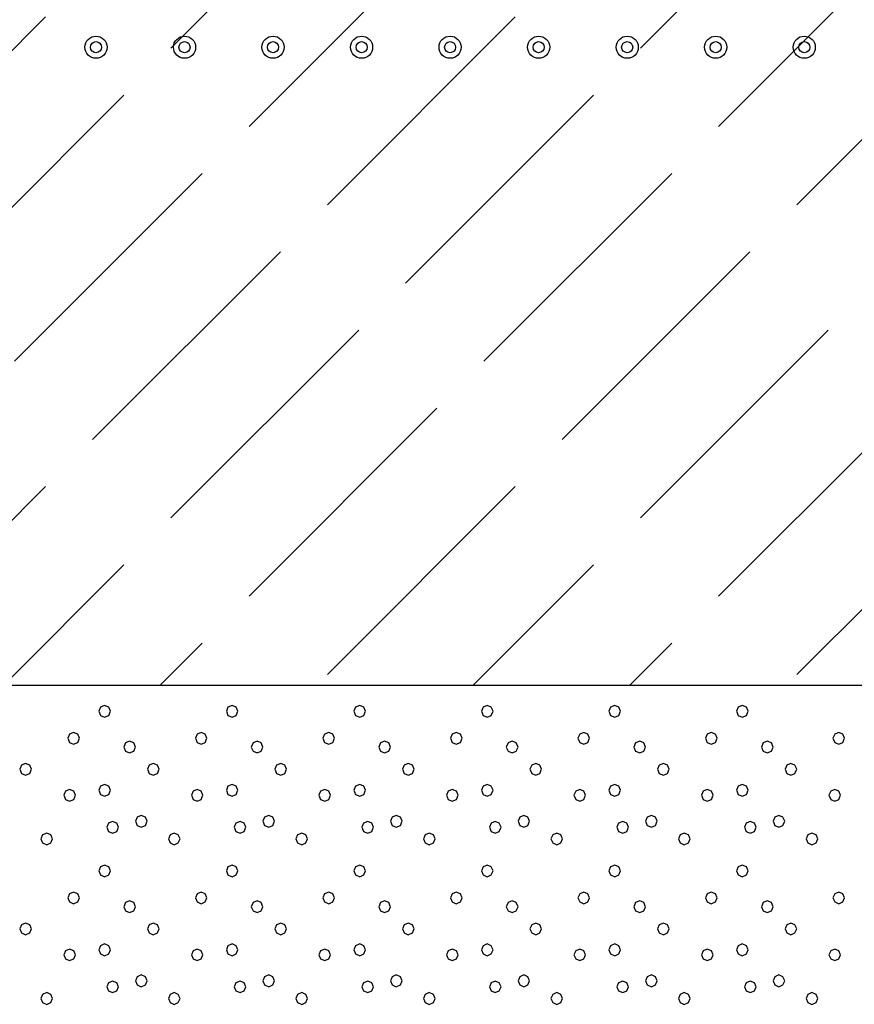
# Model space of a CAD drawing. Units: millimetres. Extents: x 136 to 433, y 111 to 321.
# Drawn here: x 233 to 247, y 169 to 185 of the extents above; entities that cross this region are included whole.
import ezdxf

# ---------------------------------------------------------------- set-up
doc = ezdxf.new("R2010")
doc.units = ezdxf.units.MM
for name, color, linetype in [('Gruba', 1, 'Continuous'), ('Grunt', 6, 'Continuous'), ('KRESKI', 8, 'Continuous')]:
    doc.layers.add(name, color=color, linetype=linetype)

# ---------------------------------------------------------------- blocks, each defined once
blk = doc.blocks.new('IZOLACJA_PLYNNA_357')
at = {"color": 0, "linetype": 'Continuous'}
for centre, radius in [((11.2, 0), 0.2), ((12.8, 0), 0.2), ((14.4, 0), 0.2), ((16, 0), 0.2), ((17.6, 0), 0.2), ((19.2, 0), 0.2), ((20.8, 0), 0.2), ((22.4, 0), 0.2), ((24, 0), 0.2), ((11.2, 0), 0.1), ((12.8, 0), 0.1), ((14.4, 0), 0.1), ((16, 0), 0.1), ((17.6, 0), 0.1), ((19.2, 0), 0.1), ((20.8, 0), 0.1), ((22.4, 0), 0.1), ((24, 0), 0.1)]:
    blk.add_circle(centre, radius, dxfattribs=at)

msp = doc.modelspace()

# ---------------------------------------------------------------- hatches: boundary and pattern name
at = {"layer": 'KRESKI'}
h = msp.add_hatch(dxfattribs=at)
h.set_pattern_fill('ACAD_ISO02W100', color=256, scale=0.36, angle=45, style=0)
h.paths.add_polyline_path([(223.035, 185.18), (260.534, 185.18), (260.534, 174.2), (223.035, 174.2)])

# ---------------------------------------------------------------- linework, layer by layer
at = {"layer": 'Gruba'}
msp.add_line((223.035, 174.2), (260.534, 174.2), dxfattribs=at)
at = {"layer": 'KRESKI'}
for p, q in [((234.323, 173.842), (234.295, 173.775)), ((234.39, 173.87), (234.323, 173.842)), ((234.457, 173.842), (234.39, 173.87)), ((234.485, 173.775), (234.457, 173.842)), ((236.397, 173.842), (236.37, 173.775)), ((236.464, 173.87), (236.397, 173.842)), ((236.531, 173.842), (236.464, 173.87)), ((236.559, 173.775), (236.531, 173.842)), ((238.472, 173.842), (238.444, 173.775)), ((238.539, 173.87), (238.472, 173.842)), ((238.606, 173.842), (238.539, 173.87)), ((238.633, 173.775), (238.606, 173.842)), ((240.546, 173.842), (240.518, 173.775)), ((240.613, 173.87), (240.546, 173.842)), ((240.68, 173.842), (240.613, 173.87)), ((240.708, 173.775), (240.68, 173.842)), ((242.62, 173.842), (242.593, 173.775)), ((242.687, 173.87), (242.62, 173.842)), ((242.754, 173.842), (242.687, 173.87)), ((242.782, 173.775), (242.754, 173.842)), ((244.695, 173.842), (244.667, 173.775)), ((244.762, 173.87), (244.695, 173.842)), ((244.829, 173.842), (244.762, 173.87)), ((244.856, 173.775), (244.829, 173.842)), ((234.295, 173.775), (234.323, 173.708)), ((234.323, 173.708), (234.39, 173.68)), ((234.39, 173.68), (234.457, 173.708)), ((234.457, 173.708), (234.485, 173.775)), ((236.37, 173.775), (236.397, 173.708)), ((236.397, 173.708), (236.464, 173.68)), ((236.464, 173.68), (236.531, 173.708)), ((236.531, 173.708), (236.559, 173.775)), ((238.444, 173.775), (238.472, 173.708)), ((238.472, 173.708), (238.539, 173.68)), ((238.539, 173.68), (238.606, 173.708)), ((238.606, 173.708), (238.633, 173.775)), ((240.518, 173.775), (240.546, 173.708)), ((240.546, 173.708), (240.613, 173.68)), ((240.613, 173.68), (240.68, 173.708)), ((240.68, 173.708), (240.708, 173.775)), ((242.593, 173.775), (242.62, 173.708)), ((242.62, 173.708), (242.687, 173.68)), ((242.687, 173.68), (242.754, 173.708)), ((242.754, 173.708), (242.782, 173.775)), ((244.667, 173.775), (244.695, 173.708)), ((244.695, 173.708), (244.762, 173.68)), ((244.762, 173.68), (244.829, 173.708)), ((244.829, 173.708), (244.856, 173.775)), ((233.819, 173.403), (233.792, 173.336)), ((233.886, 173.431), (233.819, 173.403)), ((233.953, 173.403), (233.886, 173.431)), ((233.981, 173.336), (233.953, 173.403)), ((235.894, 173.403), (235.866, 173.336)), ((235.961, 173.431), (235.894, 173.403)), ((236.028, 173.403), (235.961, 173.431)), ((236.055, 173.336), (236.028, 173.403)), ((237.968, 173.403), (237.94, 173.336)), ((238.035, 173.431), (237.968, 173.403)), ((238.102, 173.403), (238.035, 173.431)), ((238.13, 173.336), (238.102, 173.403)), ((240.042, 173.403), (240.014, 173.336)), ((240.109, 173.431), (240.042, 173.403)), ((240.176, 173.403), (240.109, 173.431)), ((240.204, 173.336), (240.176, 173.403)), ((242.117, 173.403), (242.089, 173.336)), ((242.184, 173.431), (242.117, 173.403)), ((242.251, 173.403), (242.184, 173.431)), ((242.278, 173.336), (242.251, 173.403)), ((244.191, 173.403), (244.163, 173.336)), ((244.258, 173.431), (244.191, 173.403)), ((244.325, 173.403), (244.258, 173.431)), ((244.353, 173.336), (244.325, 173.403)), ((246.265, 173.403), (246.237, 173.336)), ((246.332, 173.431), (246.265, 173.403)), ((246.399, 173.403), (246.332, 173.431)), ((246.427, 173.336), (246.399, 173.403)), ((233.792, 173.336), (233.819, 173.269)), ((233.819, 173.269), (233.886, 173.241)), ((233.886, 173.241), (233.953, 173.269)), ((233.953, 173.269), (233.981, 173.336)), ((234.729, 173.26), (234.701, 173.193)), ((234.796, 173.287), (234.729, 173.26)), ((234.863, 173.26), (234.796, 173.287)), ((234.891, 173.193), (234.863, 173.26)), ((235.866, 173.336), (235.894, 173.269)), ((235.894, 173.269), (235.961, 173.241)), ((235.961, 173.241), (236.028, 173.269)), ((236.028, 173.269), (236.055, 173.336)), ((236.804, 173.26), (236.776, 173.193)), ((236.871, 173.287), (236.804, 173.26)), ((236.938, 173.26), (236.871, 173.287)), ((236.965, 173.193), (236.938, 173.26)), ((237.94, 173.336), (237.968, 173.269)), ((237.968, 173.269), (238.035, 173.241)), ((238.035, 173.241), (238.102, 173.269)), ((238.102, 173.269), (238.13, 173.336)), ((238.878, 173.26), (238.85, 173.193)), ((238.945, 173.287), (238.878, 173.26)), ((239.012, 173.26), (238.945, 173.287)), ((239.04, 173.193), (239.012, 173.26)), ((240.014, 173.336), (240.042, 173.269)), ((240.042, 173.269), (240.109, 173.241)), ((240.109, 173.241), (240.176, 173.269)), ((240.176, 173.269), (240.204, 173.336)), ((240.952, 173.26), (240.924, 173.193)), ((241.019, 173.287), (240.952, 173.26)), ((241.086, 173.26), (241.019, 173.287)), ((241.114, 173.193), (241.086, 173.26)), ((242.089, 173.336), (242.117, 173.269)), ((242.117, 173.269), (242.184, 173.241)), ((242.184, 173.241), (242.251, 173.269)), ((242.251, 173.269), (242.278, 173.336)), ((243.026, 173.26), (242.999, 173.193)), ((243.093, 173.287), (243.026, 173.26)), ((243.16, 173.26), (243.093, 173.287)), ((243.188, 173.193), (243.16, 173.26)), ((244.163, 173.336), (244.191, 173.269)), ((244.191, 173.269), (244.258, 173.241)), ((244.258, 173.241), (244.325, 173.269)), ((244.325, 173.269), (244.353, 173.336)), ((245.101, 173.26), (245.073, 173.193)), ((245.168, 173.287), (245.101, 173.26)), ((245.235, 173.26), (245.168, 173.287)), ((245.263, 173.193), (245.235, 173.26)), ((246.237, 173.336), (246.265, 173.269)), ((246.265, 173.269), (246.332, 173.241)), ((246.332, 173.241), (246.399, 173.269)), ((246.399, 173.269), (246.427, 173.336)), ((234.701, 173.193), (234.729, 173.126)), ((234.729, 173.126), (234.796, 173.098)), ((234.796, 173.098), (234.863, 173.126)), ((234.863, 173.126), (234.891, 173.193)), ((236.776, 173.193), (236.804, 173.126)), ((236.804, 173.126), (236.871, 173.098)), ((236.871, 173.098), (236.938, 173.126)), ((236.938, 173.126), (236.965, 173.193)), ((238.85, 173.193), (238.878, 173.126)), ((238.878, 173.126), (238.945, 173.098)), ((238.945, 173.098), (239.012, 173.126)), ((239.012, 173.126), (239.04, 173.193)), ((240.924, 173.193), (240.952, 173.126)), ((240.952, 173.126), (241.019, 173.098)), ((241.019, 173.098), (241.086, 173.126)), ((241.086, 173.126), (241.114, 173.193)), ((242.999, 173.193), (243.026, 173.126)), ((243.026, 173.126), (243.093, 173.098)), ((243.093, 173.098), (243.16, 173.126)), ((243.16, 173.126), (243.188, 173.193)), ((245.073, 173.193), (245.101, 173.126)), ((245.101, 173.126), (245.168, 173.098)), ((245.168, 173.098), (245.235, 173.126)), ((245.235, 173.126), (245.263, 173.193)), ((233.039, 172.899), (233.012, 172.832)), ((233.106, 172.927), (233.039, 172.899)), ((233.173, 172.899), (233.106, 172.927)), ((233.201, 172.832), (233.173, 172.899)), ((235.114, 172.899), (235.086, 172.832)), ((235.181, 172.927), (235.114, 172.899)), ((235.248, 172.899), (235.181, 172.927)), ((235.275, 172.832), (235.248, 172.899)), ((237.188, 172.899), (237.16, 172.832)), ((237.255, 172.927), (237.188, 172.899)), ((237.322, 172.899), (237.255, 172.927)), ((237.35, 172.832), (237.322, 172.899)), ((239.262, 172.899), (239.235, 172.832)), ((239.329, 172.927), (239.262, 172.899)), ((239.396, 172.899), (239.329, 172.927)), ((239.424, 172.832), (239.396, 172.899)), ((241.337, 172.899), (241.309, 172.832)), ((241.404, 172.927), (241.337, 172.899)), ((241.471, 172.899), (241.404, 172.927)), ((241.498, 172.832), (241.471, 172.899)), ((243.411, 172.899), (243.383, 172.832)), ((243.478, 172.927), (243.411, 172.899)), ((243.545, 172.899), (243.478, 172.927)), ((243.573, 172.832), (243.545, 172.899)), ((245.485, 172.899), (245.458, 172.832)), ((245.552, 172.927), (245.485, 172.899)), ((245.619, 172.899), (245.552, 172.927)), ((245.647, 172.832), (245.619, 172.899)), ((233.012, 172.832), (233.039, 172.765)), ((233.039, 172.765), (233.106, 172.738)), ((233.106, 172.738), (233.173, 172.765)), ((233.173, 172.765), (233.201, 172.832)), ((235.086, 172.832), (235.114, 172.765)), ((235.114, 172.765), (235.181, 172.738)), ((235.181, 172.738), (235.248, 172.765)), ((235.248, 172.765), (235.275, 172.832)), ((237.16, 172.832), (237.188, 172.765)), ((237.188, 172.765), (237.255, 172.738)), ((237.255, 172.738), (237.322, 172.765)), ((237.322, 172.765), (237.35, 172.832)), ((239.235, 172.832), (239.262, 172.765)), ((239.262, 172.765), (239.329, 172.738)), ((239.329, 172.738), (239.396, 172.765)), ((239.396, 172.765), (239.424, 172.832)), ((241.309, 172.832), (241.337, 172.765)), ((241.337, 172.765), (241.404, 172.738)), ((241.404, 172.738), (241.471, 172.765)), ((241.471, 172.765), (241.498, 172.832)), ((243.383, 172.832), (243.411, 172.765)), ((243.411, 172.765), (243.478, 172.738)), ((243.478, 172.738), (243.545, 172.765)), ((243.545, 172.765), (243.573, 172.832)), ((245.458, 172.832), (245.485, 172.765)), ((245.485, 172.765), (245.552, 172.738)), ((245.552, 172.738), (245.619, 172.765)), ((245.619, 172.765), (245.647, 172.832)), ((234.39, 172.586), (234.323, 172.558)), ((234.457, 172.558), (234.39, 172.586)), ((236.464, 172.586), (236.397, 172.558)), ((236.531, 172.558), (236.464, 172.586)), ((238.539, 172.586), (238.472, 172.558)), ((238.606, 172.558), (238.539, 172.586)), ((240.613, 172.586), (240.546, 172.558)), ((240.68, 172.558), (240.613, 172.586)), ((242.687, 172.586), (242.62, 172.558)), ((242.754, 172.558), (242.687, 172.586)), ((244.762, 172.586), (244.695, 172.558)), ((244.829, 172.558), (244.762, 172.586)), ((233.754, 172.477), (233.727, 172.41)), ((233.727, 172.41), (233.754, 172.343)), ((233.821, 172.505), (233.754, 172.477)), ((233.888, 172.477), (233.821, 172.505)), ((233.916, 172.41), (233.888, 172.477)), ((233.888, 172.343), (233.916, 172.41)), ((234.323, 172.558), (234.295, 172.491)), ((234.295, 172.491), (234.323, 172.424)), ((234.323, 172.424), (234.39, 172.396)), ((234.39, 172.396), (234.457, 172.424)), ((234.485, 172.491), (234.457, 172.558)), ((234.457, 172.424), (234.485, 172.491)), ((235.829, 172.477), (235.801, 172.41)), ((235.801, 172.41), (235.829, 172.343)), ((235.896, 172.505), (235.829, 172.477)), ((235.963, 172.477), (235.896, 172.505)), ((235.99, 172.41), (235.963, 172.477)), ((235.963, 172.343), (235.99, 172.41)), ((236.397, 172.558), (236.37, 172.491)), ((236.37, 172.491), (236.397, 172.424)), ((236.397, 172.424), (236.464, 172.396)), ((236.464, 172.396), (236.531, 172.424)), ((236.559, 172.491), (236.531, 172.558)), ((236.531, 172.424), (236.559, 172.491)), ((237.903, 172.477), (237.875, 172.41)), ((237.875, 172.41), (237.903, 172.343)), ((237.97, 172.505), (237.903, 172.477)), ((238.037, 172.477), (237.97, 172.505)), ((238.065, 172.41), (238.037, 172.477)), ((238.037, 172.343), (238.065, 172.41)), ((238.472, 172.558), (238.444, 172.491)), ((238.444, 172.491), (238.472, 172.424)), ((238.472, 172.424), (238.539, 172.396)), ((238.539, 172.396), (238.606, 172.424)), ((238.633, 172.491), (238.606, 172.558)), ((238.606, 172.424), (238.633, 172.491)), ((239.977, 172.477), (239.95, 172.41)), ((239.95, 172.41), (239.977, 172.343)), ((240.044, 172.505), (239.977, 172.477)), ((240.111, 172.477), (240.044, 172.505)), ((240.139, 172.41), (240.111, 172.477)), ((240.111, 172.343), (240.139, 172.41)), ((240.546, 172.558), (240.518, 172.491)), ((240.518, 172.491), (240.546, 172.424)), ((240.546, 172.424), (240.613, 172.396)), ((240.613, 172.396), (240.68, 172.424)), ((240.708, 172.491), (240.68, 172.558)), ((240.68, 172.424), (240.708, 172.491)), ((242.052, 172.477), (242.024, 172.41)), ((242.024, 172.41), (242.052, 172.343)), ((242.119, 172.505), (242.052, 172.477)), ((242.186, 172.477), (242.119, 172.505)), ((242.213, 172.41), (242.186, 172.477)), ((242.186, 172.343), (242.213, 172.41)), ((242.62, 172.558), (242.593, 172.491)), ((242.593, 172.491), (242.62, 172.424)), ((242.62, 172.424), (242.687, 172.396)), ((242.687, 172.396), (242.754, 172.424)), ((242.782, 172.491), (242.754, 172.558)), ((242.754, 172.424), (242.782, 172.491)), ((244.126, 172.477), (244.098, 172.41)), ((244.098, 172.41), (244.126, 172.343)), ((244.193, 172.505), (244.126, 172.477)), ((244.26, 172.477), (244.193, 172.505)), ((244.288, 172.41), (244.26, 172.477)), ((244.26, 172.343), (244.288, 172.41)), ((244.695, 172.558), (244.667, 172.491)), ((244.667, 172.491), (244.695, 172.424)), ((244.695, 172.424), (244.762, 172.396)), ((244.762, 172.396), (244.829, 172.424)), ((244.856, 172.491), (244.829, 172.558)), ((244.829, 172.424), (244.856, 172.491)), ((246.2, 172.477), (246.172, 172.41)), ((246.172, 172.41), (246.2, 172.343)), ((246.267, 172.505), (246.2, 172.477)), ((246.334, 172.477), (246.267, 172.505)), ((246.362, 172.41), (246.334, 172.477)), ((246.334, 172.343), (246.362, 172.41)), ((233.754, 172.343), (233.821, 172.315)), ((233.821, 172.315), (233.888, 172.343)), ((235.829, 172.343), (235.896, 172.315)), ((235.896, 172.315), (235.963, 172.343)), ((237.903, 172.343), (237.97, 172.315)), ((237.97, 172.315), (238.037, 172.343)), ((239.977, 172.343), (240.044, 172.315)), ((240.044, 172.315), (240.111, 172.343)), ((242.052, 172.343), (242.119, 172.315)), ((242.119, 172.315), (242.186, 172.343)), ((244.126, 172.343), (244.193, 172.315)), ((244.193, 172.315), (244.26, 172.343)), ((246.2, 172.343), (246.267, 172.315)), ((246.267, 172.315), (246.334, 172.343)), ((234.986, 172.082), (234.919, 172.054)), ((235.053, 172.054), (234.986, 172.082)), ((237.06, 172.082), (236.993, 172.054)), ((237.127, 172.054), (237.06, 172.082)), ((239.134, 172.082), (239.067, 172.054)), ((239.201, 172.054), (239.134, 172.082)), ((241.209, 172.082), (241.142, 172.054)), ((241.276, 172.054), (241.209, 172.082)), ((243.283, 172.082), (243.216, 172.054)), ((243.35, 172.054), (243.283, 172.082)), ((245.357, 172.082), (245.29, 172.054)), ((245.424, 172.054), (245.357, 172.082)), ((234.453, 171.957), (234.425, 171.89)), ((234.52, 171.985), (234.453, 171.957)), ((234.587, 171.957), (234.52, 171.985)), ((234.615, 171.89), (234.587, 171.957)), ((234.919, 172.054), (234.891, 171.987)), ((234.891, 171.987), (234.919, 171.92)), ((235.08, 171.987), (235.053, 172.054)), ((235.053, 171.92), (235.08, 171.987)), ((236.527, 171.957), (236.5, 171.89)), ((236.594, 171.985), (236.527, 171.957)), ((236.661, 171.957), (236.594, 171.985)), ((236.689, 171.89), (236.661, 171.957)), ((236.993, 172.054), (236.965, 171.987)), ((236.965, 171.987), (236.993, 171.92)), ((237.155, 171.987), (237.127, 172.054)), ((237.127, 171.92), (237.155, 171.987)), ((238.602, 171.957), (238.574, 171.89)), ((238.669, 171.985), (238.602, 171.957)), ((238.736, 171.957), (238.669, 171.985)), ((238.763, 171.89), (238.736, 171.957)), ((239.067, 172.054), (239.04, 171.987)), ((239.04, 171.987), (239.067, 171.92)), ((239.229, 171.987), (239.201, 172.054)), ((239.201, 171.92), (239.229, 171.987)), ((240.676, 171.957), (240.648, 171.89)), ((240.743, 171.985), (240.676, 171.957)), ((240.81, 171.957), (240.743, 171.985)), ((240.838, 171.89), (240.81, 171.957)), ((241.142, 172.054), (241.114, 171.987)), ((241.114, 171.987), (241.142, 171.92)), ((241.303, 171.987), (241.276, 172.054)), ((241.276, 171.92), (241.303, 171.987)), ((242.75, 171.957), (242.723, 171.89)), ((242.817, 171.985), (242.75, 171.957)), ((242.884, 171.957), (242.817, 171.985)), ((242.912, 171.89), (242.884, 171.957)), ((243.216, 172.054), (243.188, 171.987)), ((243.188, 171.987), (243.216, 171.92)), ((243.378, 171.987), (243.35, 172.054)), ((243.35, 171.92), (243.378, 171.987)), ((244.825, 171.957), (244.797, 171.89)), ((244.892, 171.985), (244.825, 171.957)), ((244.959, 171.957), (244.892, 171.985)), ((244.986, 171.89), (244.959, 171.957)), ((245.29, 172.054), (245.263, 171.987)), ((245.263, 171.987), (245.29, 171.92)), ((245.452, 171.987), (245.424, 172.054)), ((245.424, 171.92), (245.452, 171.987)), ((233.381, 171.767), (233.353, 171.701)), ((233.448, 171.795), (233.381, 171.767)), ((233.515, 171.767), (233.448, 171.795)), ((233.542, 171.701), (233.515, 171.767)), ((234.425, 171.89), (234.453, 171.823)), ((234.453, 171.823), (234.52, 171.795)), ((234.52, 171.795), (234.587, 171.823)), ((234.587, 171.823), (234.615, 171.89)), ((234.919, 171.92), (234.986, 171.893)), ((234.986, 171.893), (235.053, 171.92)), ((235.455, 171.767), (235.427, 171.701)), ((235.522, 171.795), (235.455, 171.767)), ((235.589, 171.767), (235.522, 171.795)), ((235.617, 171.701), (235.589, 171.767)), ((236.5, 171.89), (236.527, 171.823)), ((236.527, 171.823), (236.594, 171.795)), ((236.594, 171.795), (236.661, 171.823)), ((236.661, 171.823), (236.689, 171.89)), ((236.993, 171.92), (237.06, 171.893)), ((237.06, 171.893), (237.127, 171.92)), ((237.529, 171.767), (237.501, 171.701)), ((237.596, 171.795), (237.529, 171.767)), ((237.663, 171.767), (237.596, 171.795)), ((237.691, 171.701), (237.663, 171.767)), ((238.574, 171.89), (238.602, 171.823)), ((238.602, 171.823), (238.669, 171.795)), ((238.669, 171.795), (238.736, 171.823)), ((238.736, 171.823), (238.763, 171.89)), ((239.067, 171.92), (239.134, 171.893)), ((239.134, 171.893), (239.201, 171.92)), ((239.604, 171.767), (239.576, 171.701)), ((239.671, 171.795), (239.604, 171.767)), ((239.738, 171.767), (239.671, 171.795)), ((239.765, 171.701), (239.738, 171.767)), ((240.648, 171.89), (240.676, 171.823)), ((240.676, 171.823), (240.743, 171.795)), ((240.743, 171.795), (240.81, 171.823)), ((240.81, 171.823), (240.838, 171.89)), ((241.142, 171.92), (241.209, 171.893)), ((241.209, 171.893), (241.276, 171.92)), ((241.678, 171.767), (241.65, 171.701)), ((241.745, 171.795), (241.678, 171.767)), ((241.812, 171.767), (241.745, 171.795)), ((241.84, 171.701), (241.812, 171.767)), ((242.723, 171.89), (242.75, 171.823)), ((242.75, 171.823), (242.817, 171.795)), ((242.817, 171.795), (242.884, 171.823)), ((242.884, 171.823), (242.912, 171.89)), ((243.216, 171.92), (243.283, 171.893)), ((243.283, 171.893), (243.35, 171.92)), ((243.752, 171.767), (243.724, 171.701)), ((243.819, 171.795), (243.752, 171.767)), ((243.886, 171.767), (243.819, 171.795)), ((243.914, 171.701), (243.886, 171.767)), ((244.797, 171.89), (244.825, 171.823)), ((244.825, 171.823), (244.892, 171.795)), ((244.892, 171.795), (244.959, 171.823)), ((244.959, 171.823), (244.986, 171.89)), ((245.29, 171.92), (245.357, 171.893)), ((245.357, 171.893), (245.424, 171.92)), ((245.827, 171.767), (245.799, 171.701)), ((245.894, 171.795), (245.827, 171.767)), ((245.961, 171.767), (245.894, 171.795)), ((245.988, 171.701), (245.961, 171.767)), ((233.353, 171.701), (233.381, 171.634)), ((233.381, 171.634), (233.448, 171.606)), ((233.448, 171.606), (233.515, 171.634)), ((233.515, 171.634), (233.542, 171.701)), ((235.427, 171.701), (235.455, 171.634)), ((235.455, 171.634), (235.522, 171.606)), ((235.522, 171.606), (235.589, 171.634)), ((235.589, 171.634), (235.617, 171.701)), ((237.501, 171.701), (237.529, 171.634)), ((237.529, 171.634), (237.596, 171.606)), ((237.596, 171.606), (237.663, 171.634)), ((237.663, 171.634), (237.691, 171.701)), ((239.576, 171.701), (239.604, 171.634)), ((239.604, 171.634), (239.671, 171.606)), ((239.671, 171.606), (239.738, 171.634)), ((239.738, 171.634), (239.765, 171.701)), ((241.65, 171.701), (241.678, 171.634)), ((241.678, 171.634), (241.745, 171.606)), ((241.745, 171.606), (241.812, 171.634)), ((241.812, 171.634), (241.84, 171.701)), ((243.724, 171.701), (243.752, 171.634)), ((243.752, 171.634), (243.819, 171.606)), ((243.819, 171.606), (243.886, 171.634)), ((243.886, 171.634), (243.914, 171.701)), ((245.799, 171.701), (245.827, 171.634)), ((245.827, 171.634), (245.894, 171.606)), ((245.894, 171.606), (245.961, 171.634)), ((245.961, 171.634), (245.988, 171.701)), ((234.323, 171.248), (234.295, 171.181)), ((234.295, 171.181), (234.323, 171.114)), ((234.39, 171.275), (234.323, 171.248)), ((234.457, 171.248), (234.39, 171.275)), ((234.485, 171.181), (234.457, 171.248)), ((234.457, 171.114), (234.485, 171.181)), ((236.397, 171.248), (236.37, 171.181)), ((236.37, 171.181), (236.397, 171.114)), ((236.464, 171.275), (236.397, 171.248)), ((236.531, 171.248), (236.464, 171.275)), ((236.559, 171.181), (236.531, 171.248)), ((236.531, 171.114), (236.559, 171.181)), ((238.472, 171.248), (238.444, 171.181)), ((238.444, 171.181), (238.472, 171.114)), ((238.539, 171.275), (238.472, 171.248)), ((238.606, 171.248), (238.539, 171.275)), ((238.633, 171.181), (238.606, 171.248)), ((238.606, 171.114), (238.633, 171.181)), ((240.546, 171.248), (240.518, 171.181)), ((240.518, 171.181), (240.546, 171.114)), ((240.613, 171.275), (240.546, 171.248)), ((240.68, 171.248), (240.613, 171.275)), ((240.708, 171.181), (240.68, 171.248)), ((240.68, 171.114), (240.708, 171.181)), ((242.62, 171.248), (242.593, 171.181)), ((242.593, 171.181), (242.62, 171.114)), ((242.687, 171.275), (242.62, 171.248)), ((242.754, 171.248), (242.687, 171.275)), ((242.782, 171.181), (242.754, 171.248)), ((242.754, 171.114), (242.782, 171.181)), ((244.695, 171.248), (244.667, 171.181)), ((244.667, 171.181), (244.695, 171.114)), ((244.762, 171.275), (244.695, 171.248)), ((244.829, 171.248), (244.762, 171.275)), ((244.856, 171.181), (244.829, 171.248)), ((244.829, 171.114), (244.856, 171.181)), ((234.323, 171.114), (234.39, 171.086)), ((234.39, 171.086), (234.457, 171.114)), ((236.397, 171.114), (236.464, 171.086)), ((236.464, 171.086), (236.531, 171.114)), ((238.472, 171.114), (238.539, 171.086)), ((238.539, 171.086), (238.606, 171.114)), ((240.546, 171.114), (240.613, 171.086)), ((240.613, 171.086), (240.68, 171.114)), ((242.62, 171.114), (242.687, 171.086)), ((242.687, 171.086), (242.754, 171.114)), ((244.695, 171.114), (244.762, 171.086)), ((244.762, 171.086), (244.829, 171.114)), ((233.819, 170.809), (233.792, 170.742)), ((233.886, 170.837), (233.819, 170.809)), ((233.953, 170.809), (233.886, 170.837)), ((233.981, 170.742), (233.953, 170.809)), ((235.894, 170.809), (235.866, 170.742)), ((235.961, 170.837), (235.894, 170.809)), ((236.028, 170.809), (235.961, 170.837)), ((236.055, 170.742), (236.028, 170.809)), ((237.968, 170.809), (237.94, 170.742)), ((238.035, 170.837), (237.968, 170.809)), ((238.102, 170.809), (238.035, 170.837)), ((238.13, 170.742), (238.102, 170.809)), ((240.042, 170.809), (240.014, 170.742)), ((240.109, 170.837), (240.042, 170.809)), ((240.176, 170.809), (240.109, 170.837)), ((240.204, 170.742), (240.176, 170.809)), ((242.117, 170.809), (242.089, 170.742)), ((242.184, 170.837), (242.117, 170.809)), ((242.251, 170.809), (242.184, 170.837)), ((242.278, 170.742), (242.251, 170.809)), ((244.191, 170.809), (244.163, 170.742)), ((244.258, 170.837), (244.191, 170.809)), ((244.325, 170.809), (244.258, 170.837)), ((244.353, 170.742), (244.325, 170.809)), ((246.265, 170.809), (246.237, 170.742)), ((246.332, 170.837), (246.265, 170.809)), ((246.399, 170.809), (246.332, 170.837)), ((246.427, 170.742), (246.399, 170.809)), ((233.792, 170.742), (233.819, 170.675)), ((233.819, 170.675), (233.886, 170.647)), ((233.886, 170.647), (233.953, 170.675)), ((233.953, 170.675), (233.981, 170.742)), ((234.729, 170.665), (234.701, 170.598)), ((234.796, 170.693), (234.729, 170.665)), ((234.863, 170.665), (234.796, 170.693)), ((234.891, 170.598), (234.863, 170.665)), ((235.866, 170.742), (235.894, 170.675)), ((235.894, 170.675), (235.961, 170.647)), ((235.961, 170.647), (236.028, 170.675)), ((236.028, 170.675), (236.055, 170.742)), ((236.804, 170.665), (236.776, 170.598)), ((236.871, 170.693), (236.804, 170.665)), ((236.938, 170.665), (236.871, 170.693)), ((236.965, 170.598), (236.938, 170.665)), ((237.94, 170.742), (237.968, 170.675)), ((237.968, 170.675), (238.035, 170.647)), ((238.035, 170.647), (238.102, 170.675)), ((238.102, 170.675), (238.13, 170.742)), ((238.878, 170.665), (238.85, 170.598)), ((238.945, 170.693), (238.878, 170.665)), ((239.012, 170.665), (238.945, 170.693)), ((239.04, 170.598), (239.012, 170.665)), ((240.014, 170.742), (240.042, 170.675)), ((240.042, 170.675), (240.109, 170.647)), ((240.109, 170.647), (240.176, 170.675)), ((240.176, 170.675), (240.204, 170.742)), ((240.952, 170.665), (240.924, 170.598)), ((241.019, 170.693), (240.952, 170.665)), ((241.086, 170.665), (241.019, 170.693)), ((241.114, 170.598), (241.086, 170.665)), ((242.089, 170.742), (242.117, 170.675)), ((242.117, 170.675), (242.184, 170.647)), ((242.184, 170.647), (242.251, 170.675)), ((242.251, 170.675), (242.278, 170.742)), ((243.026, 170.665), (242.999, 170.598)), ((243.093, 170.693), (243.026, 170.665)), ((243.16, 170.665), (243.093, 170.693)), ((243.188, 170.598), (243.16, 170.665)), ((244.163, 170.742), (244.191, 170.675)), ((244.191, 170.675), (244.258, 170.647)), ((244.258, 170.647), (244.325, 170.675)), ((244.325, 170.675), (244.353, 170.742)), ((245.101, 170.665), (245.073, 170.598)), ((245.168, 170.693), (245.101, 170.665)), ((245.235, 170.665), (245.168, 170.693)), ((245.263, 170.598), (245.235, 170.665)), ((246.237, 170.742), (246.265, 170.675)), ((246.265, 170.675), (246.332, 170.647)), ((246.332, 170.647), (246.399, 170.675)), ((246.399, 170.675), (246.427, 170.742)), ((234.701, 170.598), (234.729, 170.531)), ((234.729, 170.531), (234.796, 170.504)), ((234.796, 170.504), (234.863, 170.531)), ((234.863, 170.531), (234.891, 170.598)), ((236.776, 170.598), (236.804, 170.531)), ((236.804, 170.531), (236.871, 170.504)), ((236.871, 170.504), (236.938, 170.531)), ((236.938, 170.531), (236.965, 170.598)), ((238.85, 170.598), (238.878, 170.531)), ((238.878, 170.531), (238.945, 170.504)), ((238.945, 170.504), (239.012, 170.531)), ((239.012, 170.531), (239.04, 170.598)), ((240.924, 170.598), (240.952, 170.531)), ((240.952, 170.531), (241.019, 170.504)), ((241.019, 170.504), (241.086, 170.531)), ((241.086, 170.531), (241.114, 170.598)), ((242.999, 170.598), (243.026, 170.531)), ((243.026, 170.531), (243.093, 170.504)), ((243.093, 170.504), (243.16, 170.531)), ((243.16, 170.531), (243.188, 170.598)), ((245.073, 170.598), (245.101, 170.531)), ((245.101, 170.531), (245.168, 170.504)), ((245.168, 170.504), (245.235, 170.531)), ((245.235, 170.531), (245.263, 170.598)), ((233.106, 170.333), (233.039, 170.305)), ((233.173, 170.305), (233.106, 170.333)), ((235.181, 170.333), (235.114, 170.305)), ((235.248, 170.305), (235.181, 170.333)), ((237.255, 170.333), (237.188, 170.305)), ((237.322, 170.305), (237.255, 170.333)), ((239.329, 170.333), (239.262, 170.305)), ((239.396, 170.305), (239.329, 170.333)), ((241.404, 170.333), (241.337, 170.305)), ((241.471, 170.305), (241.404, 170.333)), ((243.478, 170.333), (243.411, 170.305)), ((243.545, 170.305), (243.478, 170.333)), ((245.552, 170.333), (245.485, 170.305)), ((245.619, 170.305), (245.552, 170.333)), ((233.039, 170.305), (233.012, 170.238)), ((233.012, 170.238), (233.039, 170.171)), ((233.039, 170.171), (233.106, 170.143)), ((233.106, 170.143), (233.173, 170.171)), ((233.201, 170.238), (233.173, 170.305)), ((233.173, 170.171), (233.201, 170.238)), ((235.114, 170.305), (235.086, 170.238)), ((235.086, 170.238), (235.114, 170.171)), ((235.114, 170.171), (235.181, 170.143)), ((235.181, 170.143), (235.248, 170.171)), ((235.275, 170.238), (235.248, 170.305)), ((235.248, 170.171), (235.275, 170.238)), ((237.188, 170.305), (237.16, 170.238)), ((237.16, 170.238), (237.188, 170.171)), ((237.188, 170.171), (237.255, 170.143)), ((237.255, 170.143), (237.322, 170.171)), ((237.35, 170.238), (237.322, 170.305)), ((237.322, 170.171), (237.35, 170.238)), ((239.262, 170.305), (239.235, 170.238)), ((239.235, 170.238), (239.262, 170.171)), ((239.262, 170.171), (239.329, 170.143)), ((239.329, 170.143), (239.396, 170.171)), ((239.424, 170.238), (239.396, 170.305)), ((239.396, 170.171), (239.424, 170.238)), ((241.337, 170.305), (241.309, 170.238)), ((241.309, 170.238), (241.337, 170.171)), ((241.337, 170.171), (241.404, 170.143)), ((241.404, 170.143), (241.471, 170.171)), ((241.498, 170.238), (241.471, 170.305)), ((241.471, 170.171), (241.498, 170.238)), ((243.411, 170.305), (243.383, 170.238)), ((243.383, 170.238), (243.411, 170.171)), ((243.411, 170.171), (243.478, 170.143)), ((243.478, 170.143), (243.545, 170.171)), ((243.573, 170.238), (243.545, 170.305)), ((243.545, 170.171), (243.573, 170.238)), ((245.485, 170.305), (245.458, 170.238)), ((245.458, 170.238), (245.485, 170.171)), ((245.485, 170.171), (245.552, 170.143)), ((245.552, 170.143), (245.619, 170.171)), ((245.647, 170.238), (245.619, 170.305)), ((245.619, 170.171), (245.647, 170.238)), ((233.754, 169.883), (233.727, 169.816)), ((233.821, 169.91), (233.754, 169.883)), ((233.888, 169.883), (233.821, 169.91)), ((233.916, 169.816), (233.888, 169.883)), ((234.323, 169.964), (234.295, 169.897)), ((234.295, 169.897), (234.323, 169.83)), ((234.39, 169.992), (234.323, 169.964)), ((234.457, 169.964), (234.39, 169.992)), ((234.485, 169.897), (234.457, 169.964)), ((234.457, 169.83), (234.485, 169.897)), ((235.829, 169.883), (235.801, 169.816)), ((235.896, 169.91), (235.829, 169.883)), ((235.963, 169.883), (235.896, 169.91)), ((235.99, 169.816), (235.963, 169.883)), ((236.397, 169.964), (236.37, 169.897)), ((236.37, 169.897), (236.397, 169.83)), ((236.464, 169.992), (236.397, 169.964)), ((236.531, 169.964), (236.464, 169.992)), ((236.559, 169.897), (236.531, 169.964)), ((236.531, 169.83), (236.559, 169.897)), ((237.903, 169.883), (237.875, 169.816)), ((237.97, 169.91), (237.903, 169.883)), ((238.037, 169.883), (237.97, 169.91)), ((238.065, 169.816), (238.037, 169.883)), ((238.472, 169.964), (238.444, 169.897)), ((238.444, 169.897), (238.472, 169.83)), ((238.539, 169.992), (238.472, 169.964)), ((238.606, 169.964), (238.539, 169.992)), ((238.633, 169.897), (238.606, 169.964)), ((238.606, 169.83), (238.633, 169.897)), ((239.977, 169.883), (239.95, 169.816)), ((240.044, 169.91), (239.977, 169.883)), ((240.111, 169.883), (240.044, 169.91)), ((240.139, 169.816), (240.111, 169.883)), ((240.546, 169.964), (240.518, 169.897)), ((240.518, 169.897), (240.546, 169.83)), ((240.613, 169.992), (240.546, 169.964)), ((240.68, 169.964), (240.613, 169.992)), ((240.708, 169.897), (240.68, 169.964)), ((240.68, 169.83), (240.708, 169.897)), ((242.052, 169.883), (242.024, 169.816)), ((242.119, 169.91), (242.052, 169.883)), ((242.186, 169.883), (242.119, 169.91)), ((242.213, 169.816), (242.186, 169.883)), ((242.62, 169.964), (242.593, 169.897)), ((242.593, 169.897), (242.62, 169.83)), ((242.687, 169.992), (242.62, 169.964)), ((242.754, 169.964), (242.687, 169.992)), ((242.782, 169.897), (242.754, 169.964)), ((242.754, 169.83), (242.782, 169.897)), ((244.126, 169.883), (244.098, 169.816)), ((244.193, 169.91), (244.126, 169.883)), ((244.26, 169.883), (244.193, 169.91)), ((244.288, 169.816), (244.26, 169.883)), ((244.695, 169.964), (244.667, 169.897)), ((244.667, 169.897), (244.695, 169.83)), ((244.762, 169.992), (244.695, 169.964)), ((244.829, 169.964), (244.762, 169.992)), ((244.856, 169.897), (244.829, 169.964)), ((244.829, 169.83), (244.856, 169.897)), ((246.2, 169.883), (246.172, 169.816)), ((246.267, 169.91), (246.2, 169.883)), ((246.334, 169.883), (246.267, 169.91)), ((246.362, 169.816), (246.334, 169.883)), ((233.727, 169.816), (233.754, 169.749)), ((233.754, 169.749), (233.821, 169.721)), ((233.821, 169.721), (233.888, 169.749)), ((233.888, 169.749), (233.916, 169.816)), ((234.323, 169.83), (234.39, 169.802)), ((234.39, 169.802), (234.457, 169.83)), ((235.801, 169.816), (235.829, 169.749)), ((235.829, 169.749), (235.896, 169.721)), ((235.896, 169.721), (235.963, 169.749)), ((235.963, 169.749), (235.99, 169.816)), ((236.397, 169.83), (236.464, 169.802)), ((236.464, 169.802), (236.531, 169.83)), ((237.875, 169.816), (237.903, 169.749)), ((237.903, 169.749), (237.97, 169.721)), ((237.97, 169.721), (238.037, 169.749)), ((238.037, 169.749), (238.065, 169.816)), ((238.472, 169.83), (238.539, 169.802)), ((238.539, 169.802), (238.606, 169.83)), ((239.95, 169.816), (239.977, 169.749)), ((239.977, 169.749), (240.044, 169.721)), ((240.044, 169.721), (240.111, 169.749)), ((240.111, 169.749), (240.139, 169.816)), ((240.546, 169.83), (240.613, 169.802)), ((240.613, 169.802), (240.68, 169.83)), ((242.024, 169.816), (242.052, 169.749)), ((242.052, 169.749), (242.119, 169.721)), ((242.119, 169.721), (242.186, 169.749)), ((242.186, 169.749), (242.213, 169.816)), ((242.62, 169.83), (242.687, 169.802)), ((242.687, 169.802), (242.754, 169.83)), ((244.098, 169.816), (244.126, 169.749)), ((244.126, 169.749), (244.193, 169.721)), ((244.193, 169.721), (244.26, 169.749)), ((244.26, 169.749), (244.288, 169.816)), ((244.695, 169.83), (244.762, 169.802)), ((244.762, 169.802), (244.829, 169.83)), ((246.172, 169.816), (246.2, 169.749)), ((246.2, 169.749), (246.267, 169.721)), ((246.267, 169.721), (246.334, 169.749)), ((246.334, 169.749), (246.362, 169.816)), ((234.453, 169.363), (234.425, 169.296)), ((234.52, 169.39), (234.453, 169.363)), ((234.587, 169.363), (234.52, 169.39)), ((234.615, 169.296), (234.587, 169.363)), ((234.919, 169.46), (234.891, 169.393)), ((234.891, 169.393), (234.919, 169.326)), ((234.986, 169.488), (234.919, 169.46)), ((235.053, 169.46), (234.986, 169.488)), ((235.08, 169.393), (235.053, 169.46)), ((235.053, 169.326), (235.08, 169.393)), ((236.527, 169.363), (236.5, 169.296)), ((236.594, 169.39), (236.527, 169.363)), ((236.661, 169.363), (236.594, 169.39)), ((236.689, 169.296), (236.661, 169.363)), ((236.993, 169.46), (236.965, 169.393)), ((236.965, 169.393), (236.993, 169.326)), ((237.06, 169.488), (236.993, 169.46)), ((237.127, 169.46), (237.06, 169.488)), ((237.155, 169.393), (237.127, 169.46)), ((237.127, 169.326), (237.155, 169.393)), ((238.602, 169.363), (238.574, 169.296)), ((238.669, 169.39), (238.602, 169.363)), ((238.736, 169.363), (238.669, 169.39)), ((238.763, 169.296), (238.736, 169.363)), ((239.067, 169.46), (239.04, 169.393)), ((239.04, 169.393), (239.067, 169.326)), ((239.134, 169.488), (239.067, 169.46)), ((239.201, 169.46), (239.134, 169.488)), ((239.229, 169.393), (239.201, 169.46)), ((239.201, 169.326), (239.229, 169.393)), ((240.676, 169.363), (240.648, 169.296)), ((240.743, 169.39), (240.676, 169.363)), ((240.81, 169.363), (240.743, 169.39)), ((240.838, 169.296), (240.81, 169.363)), ((241.142, 169.46), (241.114, 169.393)), ((241.114, 169.393), (241.142, 169.326)), ((241.209, 169.488), (241.142, 169.46)), ((241.276, 169.46), (241.209, 169.488)), ((241.303, 169.393), (241.276, 169.46)), ((241.276, 169.326), (241.303, 169.393)), ((242.75, 169.363), (242.723, 169.296)), ((242.817, 169.39), (242.75, 169.363)), ((242.884, 169.363), (242.817, 169.39)), ((242.912, 169.296), (242.884, 169.363)), ((243.216, 169.46), (243.188, 169.393)), ((243.188, 169.393), (243.216, 169.326)), ((243.283, 169.488), (243.216, 169.46)), ((243.35, 169.46), (243.283, 169.488)), ((243.378, 169.393), (243.35, 169.46)), ((243.35, 169.326), (243.378, 169.393)), ((244.825, 169.363), (244.797, 169.296)), ((244.892, 169.39), (244.825, 169.363)), ((244.959, 169.363), (244.892, 169.39)), ((244.986, 169.296), (244.959, 169.363)), ((245.29, 169.46), (245.263, 169.393)), ((245.263, 169.393), (245.29, 169.326)), ((245.357, 169.488), (245.29, 169.46)), ((245.424, 169.46), (245.357, 169.488)), ((245.452, 169.393), (245.424, 169.46)), ((245.424, 169.326), (245.452, 169.393)), ((233.448, 169.201), (233.381, 169.173)), ((233.515, 169.173), (233.448, 169.201)), ((234.425, 169.296), (234.453, 169.229)), ((234.453, 169.229), (234.52, 169.201)), ((234.52, 169.201), (234.587, 169.229)), ((234.587, 169.229), (234.615, 169.296)), ((234.919, 169.326), (234.986, 169.298)), ((234.986, 169.298), (235.053, 169.326)), ((235.522, 169.201), (235.455, 169.173)), ((235.589, 169.173), (235.522, 169.201)), ((236.5, 169.296), (236.527, 169.229)), ((236.527, 169.229), (236.594, 169.201)), ((236.594, 169.201), (236.661, 169.229)), ((236.661, 169.229), (236.689, 169.296)), ((236.993, 169.326), (237.06, 169.298)), ((237.06, 169.298), (237.127, 169.326)), ((237.596, 169.201), (237.529, 169.173)), ((237.663, 169.173), (237.596, 169.201)), ((238.574, 169.296), (238.602, 169.229)), ((238.602, 169.229), (238.669, 169.201)), ((238.669, 169.201), (238.736, 169.229)), ((238.736, 169.229), (238.763, 169.296)), ((239.067, 169.326), (239.134, 169.298)), ((239.134, 169.298), (239.201, 169.326)), ((239.671, 169.201), (239.604, 169.173)), ((239.738, 169.173), (239.671, 169.201)), ((240.648, 169.296), (240.676, 169.229)), ((240.676, 169.229), (240.743, 169.201)), ((240.743, 169.201), (240.81, 169.229)), ((240.81, 169.229), (240.838, 169.296)), ((241.142, 169.326), (241.209, 169.298)), ((241.209, 169.298), (241.276, 169.326)), ((241.745, 169.201), (241.678, 169.173)), ((241.812, 169.173), (241.745, 169.201)), ((242.723, 169.296), (242.75, 169.229)), ((242.75, 169.229), (242.817, 169.201)), ((242.817, 169.201), (242.884, 169.229)), ((242.884, 169.229), (242.912, 169.296)), ((243.216, 169.326), (243.283, 169.298)), ((243.283, 169.298), (243.35, 169.326)), ((243.819, 169.201), (243.752, 169.173)), ((243.886, 169.173), (243.819, 169.201)), ((244.797, 169.296), (244.825, 169.229)), ((244.825, 169.229), (244.892, 169.201)), ((244.892, 169.201), (244.959, 169.229)), ((244.959, 169.229), (244.986, 169.296)), ((245.29, 169.326), (245.357, 169.298)), ((245.357, 169.298), (245.424, 169.326)), ((245.894, 169.201), (245.827, 169.173)), ((245.961, 169.173), (245.894, 169.201)), ((233.381, 169.173), (233.353, 169.106)), ((233.353, 169.106), (233.381, 169.039)), ((233.542, 169.106), (233.515, 169.173)), ((233.515, 169.039), (233.542, 169.106)), ((235.455, 169.173), (235.427, 169.106)), ((235.427, 169.106), (235.455, 169.039)), ((235.617, 169.106), (235.589, 169.173)), ((235.589, 169.039), (235.617, 169.106)), ((237.529, 169.173), (237.501, 169.106)), ((237.501, 169.106), (237.529, 169.039)), ((237.691, 169.106), (237.663, 169.173)), ((237.663, 169.039), (237.691, 169.106)), ((239.604, 169.173), (239.576, 169.106)), ((239.576, 169.106), (239.604, 169.039)), ((239.765, 169.106), (239.738, 169.173)), ((239.738, 169.039), (239.765, 169.106)), ((241.678, 169.173), (241.65, 169.106)), ((241.65, 169.106), (241.678, 169.039)), ((241.84, 169.106), (241.812, 169.173)), ((241.812, 169.039), (241.84, 169.106)), ((243.752, 169.173), (243.724, 169.106)), ((243.724, 169.106), (243.752, 169.039)), ((243.914, 169.106), (243.886, 169.173)), ((243.886, 169.039), (243.914, 169.106)), ((245.827, 169.173), (245.799, 169.106)), ((245.799, 169.106), (245.827, 169.039)), ((245.988, 169.106), (245.961, 169.173)), ((245.961, 169.039), (245.988, 169.106)), ((233.381, 169.039), (233.448, 169.011)), ((233.448, 169.011), (233.515, 169.039)), ((235.455, 169.039), (235.522, 169.011)), ((235.522, 169.011), (235.589, 169.039)), ((237.529, 169.039), (237.596, 169.011)), ((237.596, 169.011), (237.663, 169.039)), ((239.604, 169.039), (239.671, 169.011)), ((239.671, 169.011), (239.738, 169.039)), ((241.678, 169.039), (241.745, 169.011)), ((241.745, 169.011), (241.812, 169.039)), ((243.752, 169.039), (243.819, 169.011)), ((243.819, 169.011), (243.886, 169.039)), ((245.827, 169.039), (245.894, 169.011)), ((245.894, 169.011), (245.961, 169.039))]:
    msp.add_line(p, q, dxfattribs=at)

# ---------------------------------------------------------------- block references
at = {"layer": 'Grunt', "xscale": 0.9, "yscale": 0.9, "zscale": 0.9}
msp.add_blockref('IZOLACJA_PLYNNA_357', (224.17, 184.572), dxfattribs=at)

doc.saveas('drawing.dxf')
